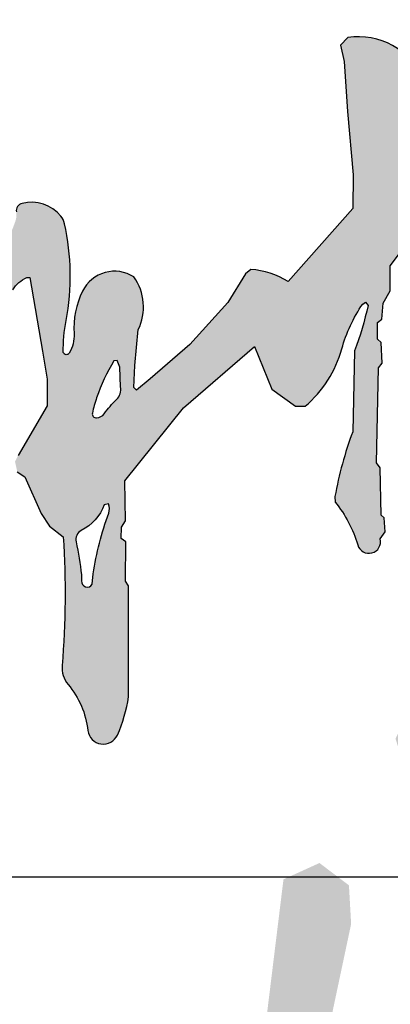
# Model space of a CAD drawing. Units: millimetres. Extents: x -573688 to 5289099, y 327802 to 1282537.
# Drawn here: x 700556 to 700751, y 346735 to 347254 of the extents above; entities that cross this region are included whole.
import ezdxf
from ezdxf.enums import TextEntityAlignment as Align

# ---------------------------------------------------------------- set-up
doc = ezdxf.new("R2010")
doc.units = ezdxf.units.MM
doc.header["$LTSCALE"] = 1000
doc.linetypes.add('CONTINOUS', pattern=[0])
for name, color, linetype in [('E-A-图框签名', 4, 'CONTINOUS'), ('GGSignatureLayer', 7, 'Continuous'), ('文字标注', 7, 'Continuous'), ('签名', 242, 'Continuous')]:
    doc.layers.add(name, color=color, linetype=linetype)
doc.styles.add('长仿宋', font='txt', dxfattribs={"width": 0.7, "height": 4.6})

# ---------------------------------------------------------------- blocks, each defined once
blk = doc.blocks.new('三院标准图框_A1+1.25l_横式')
blk.add_line((1822, 154.0000000000005), (1882, 154.0000000000005))
at = {"style": '长仿宋'}
for tag, height, width, p in [('二维码位置', 3, 0.9, (1832.491206140338, 287.4210228883353)), ('顾客', 2.6, 0.9, (1860.872690981596, 268.5116593649332)), ('项目', 2.6, 0.9, (1860.872690981596, 255.0007155498097)), ('图名', 3, 0.9, (1860.872690981596, 240.5132783239469)), ('图号', 3, 0.9, (1860.872690981596, 226.8433837919511)), ('版本号', 3, 0.9, (1848.064889759422, 212.0122996420691)), ('比例', 3, 0.9, (1874.498748357459, 211.5547011860767)), ('日期', 3, 0.9, (1874.229486741329, 197.96691056688)), ('图别', 3, 0.9, (1847.714229242891, 197.8472705102581)), ('批准', 2.5, 1.1, (1850.455676451311, 186.5342687603957)), ('项目负责', 2.5, 1.1, (1850.56361623299, 180.7931627627008)), ('项目执行负责', 2.5, 1.1, (1850.67866423999, 174.848771016208)), ('审定', 2.5, 1.1, (1850.467189604351, 168.9625226680405)), ('专业负责', 2.5, 1.1, (1850.442622209237, 162.7832578365164)), ('专业执行负责', 2.5, 0.75, (1850.43861855528, 156.808405669934)), ('审核', 2.5, 1.1, (1850.461305927704, 150.6873953612012)), ('校对', 2.5, 1.1, (1850.459431200856, 144.8509665491151)), ('设计', 2.5, 1.1, (1850.351348431526, 138.7464944012504)), ('制图', 2.5, 1.1, (1850.524548831876, 133.04368584538))]:
    blk.add_attdef(tag, text='', height=height, dxfattribs=dict(at, width=width)).set_placement(p, align=Align.MIDDLE_CENTER)
at = {"style": '长仿宋', "width": 1.1, "flags": 1}
for tag, p in [('批准签名位置', (1871.668278942926, 186.6271185714036)), ('项目负责签名位置', (1871.724559184571, 180.5665076213522)), ('项目执行负责签名位置', (1871.537269112807, 174.8482271478933)), ('审定签名位置', (1873.204588015476, 168.3988780651489)), ('专业负责签名位置', (1871.685526536436, 162.8365923454371)), ('专业执行负责签名位置', (1871.59225026286, 157.0752847689878)), ('审核签名位置', (1871.385945533519, 150.8519785636527)), ('校对签名位置', (1871.427069082675, 144.7186449643345)), ('设计签名位置', (1871.261004370448, 138.6773825201899)), ('制图签名位置', (1871.302603379634, 133.1180167842799))]:
    blk.add_attdef(tag, text='', height=2.5, dxfattribs=at).set_placement(p, align=Align.MIDDLE_CENTER)
blk = doc.blocks.new('钟忠签名')
at = {"layer": '签名'}
h = blk.add_hatch(color=256, dxfattribs=at)
h.paths.add_polyline_path([(413.2314164907439, 301.2685839955811), (417.5786143752048, 302.1039740990964), (417.5786143752048, 306.1138732031104), (460.8833330915077, 357.0729760623653), (462.0537381669274, 364.0902922594105), (467.5713289004052, 365.928164370649), (467.5713289004052, 375.1175075637293), (470.2465247745859, 375.1175075637293), (470.7481217099121, 384.6410114239552), (456.8705453969305, 384.1397762052366), (454.3625484941294, 378.7932459973381), (443.1601680555614, 378.6261656603892), (440.150574224419, 375.6187427787227), (435.1345804330194, 371.9430043451139), (430.9545937528601, 372.1100846820627), (424.8211450761883, 362.9121429459774), (417.0770174401114, 347.3823918656562), (415.237816451001, 338.1930428869673), (412.5626205768203, 334.3502299050451), (411.5594267066335, 332.178197123867)], flags=16)
edge = h.paths.add_edge_path(flags=17)
edge.add_line((413.2314164907439, 301.2685839955811), (417.5786143754376, 302.1039740990964))
edge.add_line((417.5786143752048, 302.1039740990964), (417.5786143752048, 306.1138732031104))
edge.add_line((417.5786143752048, 306.1138732031104), (460.8833330915077, 357.0729760623653))
edge.add_line((460.8833330915077, 357.0729760623653), (462.0537381666945, 364.0902922591777))
edge.add_line((462.0537381669274, 364.0902922594105), (467.5713289005216, 365.928164370649))
edge.add_line((467.5713289004052, 365.928164370649), (467.5713289004052, 375.1175075637293))
edge.add_line((467.5713289004052, 375.1175075637293), (470.2465247745859, 375.1175075637293))
edge.add_line((470.2465247745859, 375.1175075637293), (470.7481217097957, 384.6410114239552))
edge.add_line((470.7481217099121, 384.6410114239552), (456.8705453968141, 384.1397762052366))
edge.add_line((456.8705453969305, 384.1397762052366), (454.3625484944787, 378.7932459973381))
edge.add_line((454.3625484941294, 378.7932459973381), (443.1601680552121, 378.6261656603892))
edge.add_line((443.1601680555614, 378.6261656603892), (440.150574224419, 375.6187427787227))
edge.add_line((440.150574224419, 375.6187427787227), (435.134580432903, 371.9430043451139))
edge.add_line((435.1345804330194, 371.9430043451139), (430.9545937529765, 372.1100846820627))
edge.add_line((430.9545937528601, 372.1100846820627), (427.7777887103148, 367.0977151410771))
edge.add_line((427.777788710664, 367.0977151410771), (425.7714009761112, 364.2573725928669))
edge.add_line((424.8211450761883, 362.9121429459774), (421.9258000268601, 357.2400506106787))
edge.add_line((421.9258000272093, 357.2400506106787), (417.0770174402278, 347.3823918656562))
edge.add_line((417.0770174401114, 347.3823918656562), (415.2378164514666, 338.1930428869673))
edge.add_line((415.237816451001, 338.1930428869673), (412.5626205768203, 334.3502299050451))
edge.add_line((412.5626205768203, 334.3502299050451), (411.5594267061679, 332.1781971234013))
edge.add_line((411.5594267066335, 332.178197123867), (413.2314164910931, 301.268583995814))
h.paths.add_polyline_path([(340.0396266988246, 219.4074010332697), (350.0578553198138, 219.4074010332697), (350.0578553198138, 223.4594723275513), (358.1678679789184, 226.3197582869907), (377.4887488224776, 261.8350040787482), (383.4519955803407, 265.6487206228194), (385.1216983163031, 287.339234541927), (388.2225783149479, 290.6762415790581), (388.2225783149479, 317.3722573808045), (393.2316987422528, 322.1394045027555), (393.708761907299, 334.2956299631041), (399.4334709659452, 336.6792064183974), (396.5711164331296, 349.78885667125), (378.9199260923779, 338.8244223348447), (372.7181660946226, 330.4819134190329), (363.1769884057576, 321.1859797065263), (356.0211020772113, 311.1749701663502), (345.2872725919588, 302.5941065003281), (341.709329427802, 297.5886046211817), (338.6084494354436, 293.5365275415243), (335.2690317375818, 291.3913116250769), (335.2690317375818, 245.1499920355272), (340.5166776309488, 240.8595602023997)], flags=16)
h.paths.add_polyline_path([(295.8020377262728, 438.229804154078), (296.8702473040903, 245.5579439162393), (302.745375513914, 243.9567891944316), (301.6771659358637, 221.5406752003473), (301.1430611502146, 211.4000479332753), (308.6205037230393, 207.1303116570343), (307.5522941452218, 185.7816302842111), (317.1661436477443, 186.3153465961223), (317.1661436477443, 175.6410088022822), (325.1776787874987, 168.7026851871633), (344.4053777860245, 173.5061377715901), (350.8145985550946, 185.2479139718344), (359.3602507129544, 189.5176502480754), (371.1105071388884, 187.3827850025264), (373.7159297562903, 176.301565689093), (368.4673543666722, 173.6791774076992), (366.5882584903156, 22.23169070348376), (365.9315710027004, -30.69465055986075), (394.1932854870101, -38.14053005789174), (394.1932854870101, 180.8004458321375), (407.7458077153424, 205.6288045803667), (503.3663907082519, 284.6281220790115), (502.613475526101, 296.6661161294323), (516.9189129368169, 302.6851102582295), (518.424743307638, 316.2278513957863), (502.613475526101, 296.6661161294323), (410.6038327546557, 234.836174700933), (403.7868450962706, 233.4258275989559), (402.4156813943991, 237.3079719769885), (406.3006268803729, 238.678137179988), (409.4999966250034, 252.8365495030885), (413.8419966775691, 254.206720491231), (414.0705300777918, 269.0502154154819), (492.2459892636398, 357.305817011802), (492.01745586365, 365.7551883760025), (495.6738801753381, 365.7551883760025), (495.6747729795752, 409.6704416734283), (481.0490757188527, 409.6704416734283), (481.0490757188527, 413.7809488492203), (447.3052742200671, 414.0929038846516), (446.443339094636, 409.2121481504873), (432.6524259279249, 409.7863530065515), (432.6524259279249, 432.7546166494139), (439.8353776711738, 433.4264904263546), (437.5368962247157, 458.1173744255793), (442.7084825463826, 457.5431695699808), (457.3613308387576, 526.7350658230134), (456.2120839956915, 547.1193989404128), (440.6973128038226, 558.890636082564), (421.734801095794, 550.2775343254325), (413.1154864839045, 479.9372283572447), (412.8281747730216, 439.168556337303), (408.2311996401986, 436.8717311320943), (403.0281083408045, 388.5229822327965), (397.8565097927349, 389.0971928740037), (329.4765674014343, 335.4088740000152), (328.0400088542374, 331.3894284421694), (324.3049688533647, 331.1023231214494), (325.7415274075465, 388.5229822327965), (330.9131259556161, 389.6713977296022), (330.625814244966, 438.1918555487064), (322.8684225321049, 443.3597166033578), (318.4262879936723, 446.3190017517773), (315.9718155529117, 447.9541354431421)])
blk = doc.blocks.new('sml')
at = {"layer": '文字标注', "linetype": 'Continuous', "ltscale": 0.5}
h = blk.add_hatch(color=256, dxfattribs=at)
edge = h.paths.add_edge_path(flags=16)
edge.add_line((496443.7859857902, 3255390.725147215), (496443.4290147538, 3255390.385855037))
edge.add_line((496443.4290147538, 3255390.385855037), (496442.0970905633, 3255389.050190759))
edge.add_line((496442.0970905633, 3255389.050190759), (496441.8015338986, 3255388.737181778))
edge.add_line((496441.8015338986, 3255388.737181778), (496441.6691091591, 3255388.48988079))
edge.add_arc((496465.5343374473, 3255374.406660127), 27.71076010277568, 149.4545229528904, 152.0284884510616)
edge.add_arc((496441.6387573553, 3255387.096929149), 0.654491406109006, 152.0284884506723, 170.337396251963)
edge.add_arc((496441.3238252524, 3255387.150549945), 0.3350271370104836, 170.337396271136, 205.0938414441921)
edge.add_arc((496441.0544703421, 3255387.024410188), 0.03759932073251034, 205.0938411111099, 264.8985695789329)
edge.add_line((496441.0511270419, 3255386.986959804), (496441.1528445955, 3255387.090897901))
edge.add_line((496441.1528445955, 3255387.090897901), (496441.241127755, 3255387.16735811))
edge.add_line((496441.241127755, 3255387.16735811), (496441.3159765208, 3255387.205588215))
edge.add_line((496441.3159765208, 3255387.205588215), (496441.6748667564, 3255387.524570649))
edge.add_line((496441.6748667564, 3255387.524570649), (496441.933958638, 3255387.769482257))
edge.add_line((496441.933958638, 3255387.769482257), (496442.0683025764, 3255387.839969012))
edge.add_line((496442.0683025764, 3255387.839969012), (496442.390728029, 3255388.233022274))
edge.add_line((496442.390728029, 3255388.233022274), (496442.567294348, 3255388.497048934))
edge.add_line((496442.567294348, 3255388.497048934), (496442.9261845837, 3255388.855456164))
edge.add_line((496442.9261845837, 3255388.855456164), (496443.2198220494, 3255389.166075764))
edge.add_line((496443.2198220494, 3255389.166075764), (496443.4673987362, 3255389.701297227))
edge.add_line((496443.4673987362, 3255389.701297227), (496443.6209346659, 3255390.142138121))
edge.add_line((496443.6209346659, 3255390.142138121), (496443.7629554009, 3255390.525633857))
edge.add_line((496443.7629554009, 3255390.525633857), (496443.8282081711, 3255390.692890564))
edge.add_line((496443.8282081711, 3255390.692890564), (496443.8282081711, 3255390.727536596))
edge.add_line((496443.8282081711, 3255390.727536596), (496443.7859857902, 3255390.725147215))
edge = h.paths.add_edge_path(flags=16)
edge.add_line((496448.2154973629, 3255392.967581785), (496448.1713557832, 3255392.962803022))
edge.add_arc((496450.2658413882, 3255391.674301188), 2.459086603942678, 148.400680826958, 161.2532404800891)
edge.add_arc((496449.7301291726, 3255391.856117192), 1.893361726266047, 161.2532404665416, 167.7842311155513)
edge.add_arc((496447.9327877689, 3255392.245233974), 0.05438157630676028, 167.7842307611364, 274.6680497896652)
edge.add_arc((496447.9258620336, 3255392.330052482), 0.1394823692292645, 274.6680497843333, 324.1578225760572)
edge.add_arc((496449.1536463451, 3255391.443171834), 1.375117115811167, 133.5676353640352, 144.1578225802392, ccw=False)
edge.add_arc((496448.0781345388, 3255392.5738487), 0.1853814654503026, 313.5676353494142, 371.7385819068682)
edge.add_line((496448.2596389428, 3255392.611563936), (496448.2519621463, 3255392.875590596))
edge.add_line((496448.2519621463, 3255392.875590596), (496448.2154973629, 3255392.967581785))
edge = h.paths.add_edge_path(flags=16)
edge.add_arc((496452.4209933786, 3255389.35878232), 4.589169338373232, 160.3029707893014, 170.9277261462834, ccw=False)
edge.add_arc((496447.9437577177, 3255390.961602874), 0.1663193737206144, 340.3029706999318, 383.3053355708946)
edge.add_line((496448.0965070175, 3255391.027403979), (496448.0408502428, 3255391.016651762))
edge.add_arc((496447.4169299791, 3255391.259743721), 0.669604507063716, 297.8692245326158, 338.71310522915996, ccw=False)
edge.add_arc((496447.7950855616, 3255390.544603502), 0.139362226778447, 117.869224533965, 192.3140856792623)
edge.add_arc((496443.4482061754, 3255389.595711017), 4.309880107379769, 6.324127841768814, 12.314085678217282, ccw=False)
edge.add_arc((496447.2557886278, 3255390.017695065), 0.4789853465602446, -3.6948113645414082, 6.324127812981828, ccw=False)
edge.add_arc((496447.811328124, 3255389.981820456), 0.07771126675208927, 176.3051884320001, 328.6845565823668)
edge.add_line((496447.8777183176, 3255389.941430071), (496447.8892335123, 3255390.082403583))
edge = h.paths.add_edge_path(flags=16)
edge.add_arc((496456.7695383034, 3255390.369491477), 2.057496438326064, 58.26393075213127, 88.61505307725838, ccw=False)
edge.add_arc((496457.4373815929, 3255391.449300848), 0.7878496619127253, -20.332731542068814, 58.26393075485839, ccw=False)
edge.add_arc((496461.1214377846, 3255390.084133992), 3.14101156872028, 159.6672684598155, 169.2022292859344)
edge.add_arc((496455.8682457673, 3255391.086022134), 2.206867096606588, 318.37336654306694, 349.20222929014955, ccw=False)
edge.add_arc((496460.3536641169, 3255387.09995129), 3.793777747755372, 138.3733665395891, 149.9237926404508)
edge.add_arc((496455.9371302517, 3255389.657676725), 1.309920008288056, 297.16723162673503, 329.9237926320455, ccw=False)
edge.add_arc((496466.2992168498, 3255369.46684165), 21.38463131291255, 117.1672316270881, 120.0552109951406)
edge.add_arc((496452.8552038346, 3255392.70082224), 5.458605079350342, 286.24129986847595, 300.05521099571956, ccw=False)
edge.add_arc((496459.1064744051, 3255371.241555878), 16.89264760482699, 106.2412998682454, 109.2833644598071)
edge.add_arc((496453.2644643771, 3255393.018809939), 5.838280506485185, 264.8177823758596, 272.5856012082885, ccw=False)
edge.add_arc((496452.7409604825, 3255387.246623221), 0.04240302032528126, 185.4123727726745, 264.8177823619889, ccw=False)
edge.add_line((496452.698746511, 3255387.242623628), (496452.7083425068, 3255387.509039669))
edge.add_line((496452.7083425068, 3255387.509039669), (496452.7505648874, 3255387.590278642))
edge.add_line((496452.7505648874, 3255387.590278642), (496452.775514476, 3255387.69780081))
edge.add_arc((496452.0658022318, 3255388.48895089), 1.062831086647673, 311.8941367970558, 339.5228856061608)
edge.add_arc((496452.5014054749, 3255388.793335117), 0.8780213917145322, 309.6336958922351, 349.4943756344558)
edge.add_arc((496456.5592353664, 3255386.250082775), 3.985530971955721, 132.5200886894486, 143.2765550311299, ccw=False)
edge.add_arc((496401.1257083419, 3255446.702595473), 78.03508966640236, 312.5200886976646, 313.1407214807791)
edge.add_arc((496444.368323441, 3255400.558309291), 14.79571184030651, 313.1407214804865, 317.4194135208736)
edge.add_arc((496565.6912792397, 3255289.071976167), 149.9721918219303, 137.0070761227782, 137.419413520908, ccw=False)
edge.add_arc((496451.3761785926, 3255395.646140149), 6.315986440078902, 317.0070761225128, 325.1623349974217)
edge.add_arc((496446.7848147136, 3255398.841699457), 11.90993152000414, 325.1623349962751, 327.4080545570267)
edge = h.paths.add_edge_path()
edge.add_arc((496438.9598506474, 3255393.359304045), 2.893106048263352, 319.4639220798617, 347.8451611615283)
edge.add_arc((496440.7260535707, 3255394.147476128), 1.755126001571754, 307.236825021083, 334.0606606038384)
edge.add_arc((496444.0773780596, 3255392.517315876), 1.97164180414577, 134.560109052718, 154.0606606028026, ccw=False)
edge.add_arc((496441.6146850869, 3255395.018117049), 1.538182006846756, 314.5601090498344, 360.9624591194021)
edge.add_arc((496441.2860267055, 3255395.012595699), 1.866886763365648, 0.9624591287303184, 25.27714530918749)
edge.add_arc((496442.3481298129, 3255395.514131309), 0.6923225978813644, 25.27714530500259, 78.2929730119007)
edge.add_arc((496442.1156323571, 3255394.39213655), 1.83815299899223, 78.292973010629, 100.7508480402839)
edge.add_arc((496441.3861926511, 3255398.233895855), 2.072242997485901, 254.33268073567768, 280.75084803974505, ccw=False)
edge.add_arc((496440.1731177739, 3255393.908776017), 2.419773506915473, 74.33268073481493, 99.74966123990863)
edge.add_arc((496433.9953584149, 3255392.675448915), 6.808868212460013, 21.38913491668319, 32.09929541830451, ccw=False)
edge.add_line((496440.3352657696, 3255395.158644652), (496440.6001152485, 3255394.9842198))
edge.add_line((496440.6001152485, 3255394.9842198), (496440.7805199658, 3255394.993777326))
edge.add_line((496440.7805199658, 3255394.993777326), (496440.8054695544, 3255395.043954339))
edge.add_line((496440.8054695544, 3255395.043954339), (496441.997292209, 3255395.258998677))
edge.add_line((496441.997292209, 3255395.258998677), (496442.2640608868, 3255395.182538467))
edge.add_arc((496436.6416023458, 3255396.0063968), 5.682497918866634, 310.8739887294254, 351.6637792551811, ccw=False)
edge.add_arc((496440.5870289116, 3255391.447491356), 0.3465989983875077, 130.8739887233675, 206.0989266413075)
edge.add_arc((496438.3142099768, 3255390.334101645), 2.184278825455252, 8.344021383190523, 26.098926643941923, ccw=False)
edge.add_line((496440.4753673056, 3255390.651076388), (496441.0261774533, 3255390.353598386))
edge.add_line((496441.0261774533, 3255390.353598386), (496441.5827451986, 3255390.446784266))
edge.add_arc((496443.5078526764, 3255387.410719875), 3.594958385042681, 86.7583626617573, 122.37796359345859, ccw=False)
edge.add_line((496443.7111370245, 3255390.999926091), (496441.4887044418, 3255388.778995955))
edge.add_arc((496443.527683338, 3255385.422137282), 3.927586420803881, 121.2747814467888, 153.5598987028522)
edge.add_arc((496440.3558934209, 3255386.999395397), 0.3852715784869836, 153.5598987314836, 232.6647239897065)
edge.add_arc((496439.819740026, 3255386.296491651), 0.4987726165064413, -2.6156871237275254, 52.66472398245162, ccw=False)
edge.add_arc((496440.7100784617, 3255386.255817346), 0.3924944192707882, 177.38431286724, 289.3327350763917)
edge.add_arc((496434.7033772385, 3255393.2699421), 9.601509031205715, 309.7271736735126, 328.409133733036)
edge.add_arc((496443.7342650261, 3255387.716087189), 1.000483168946244, 116.3094125583811, 148.409133711069, ccw=False)
edge.add_line((496443.2908324169, 3255388.612933938), (496443.9337641227, 3255389.280766077))
edge.add_arc((496441.208820053, 3255392.139437656), 3.949344677216728, 313.6280292382228, 335.9953554950746)
edge.add_line((496444.8165957185, 3255390.532802002), (496444.8338685108, 3255391.252005843))
edge.add_arc((496444.1779163271, 3255391.177946514), 0.6601197251391602, 6.441618339132835, 45.33569978043224)
edge.add_arc((496436.639230463, 3255400.336037317), 11.81249649340969, 312.6469547617129, 324.1649639421406)
edge.add_arc((496445.7363911929, 3255394.575336636), 1.250471124679716, 292.5379997374233, 328.7016511931037)
edge.add_arc((496447.1474646476, 3255393.717446226), 0.4009235135133251, 112.3687569181144, 148.7016512518657, ccw=False)
edge.add_line((496446.9948867217, 3255394.088201725), (496447.0371091024, 3255394.091785797))
edge.add_line((496447.0371091024, 3255394.091785797), (496447.2059986249, 3255393.094219007))
edge.add_line((496447.2059986249, 3255393.094219007), (496447.2693321961, 3255392.715502033))
edge.add_line((496447.2693321961, 3255392.715502033), (496447.2693321961, 3255392.353510731))
edge.add_line((496447.2693321961, 3255392.353510731), (496446.8778155751, 3255391.684483901))
edge.add_line((496446.8778155751, 3255391.684483901), (496446.8355931945, 3255391.599660857))
edge.add_line((496446.8355931945, 3255391.599660857), (496446.8663003806, 3255391.461076728))
edge.add_line((496446.8663003806, 3255391.461076728), (496446.9660987349, 3255391.394174045))
edge.add_line((496446.9660987349, 3255391.394174045), (496447.1887258328, 3255390.898377376))
edge.add_line((496447.1887258328, 3255390.898377376), (496447.300039382, 3255390.726341906))
edge.add_line((496447.300039382, 3255390.726341906), (496447.4862016968, 3255390.581784323))
edge.add_arc((496435.7321249164, 3255389.81639875), 11.77897007529249, -4.7377687672986895, 3.7256467789741805, ccw=False)
edge.add_arc((496447.823817649, 3255388.814255618), 0.3541797216924831, 175.2622312221337, 219.7360846499216)
edge.add_arc((496446.6289001793, 3255387.820944098), 1.199684988196021, 6.8014717883588105, 39.736084657516415, ccw=False)
edge.add_arc((496448.0269796156, 3255387.987691402), 0.208303212643197, 186.8014718131279, 336.0965448210692)
edge.add_arc((496446.3416012781, 3255388.734669876), 2.05179907159456, 336.0965448216952, 351.1610129171007)
edge.add_line((496448.3690332926, 3255388.419394034), (496448.3690332926, 3255389.918730947))
edge.add_line((496448.3690332926, 3255389.918730947), (496448.326810912, 3255389.98563363))
edge.add_line((496448.326810912, 3255389.98563363), (496448.3306493103, 3255390.516076331))
edge.add_line((496448.3306493103, 3255390.516076331), (496448.2692349383, 3255390.559085199))
edge.add_line((496448.2692349383, 3255390.559085199), (496448.2711541376, 3255390.714394998))
edge.add_line((496448.2711541376, 3255390.714394998), (496448.324891713, 3255390.799218043))
edge.add_line((496448.324891713, 3255390.799218043), (496448.3191341155, 3255391.342802342))
edge.add_line((496448.3191341155, 3255391.342802342), (496449.1098441537, 3255392.327227534))
edge.add_line((496449.1098441537, 3255392.327227534), (496450.0694437146, 3255393.158732308))
edge.add_line((496450.0694437146, 3255393.158732308), (496450.3016668081, 3255392.581696667))
edge.add_line((496450.3016668081, 3255392.581696667), (496450.6240922606, 3255392.348731968))
edge.add_line((496450.6240922606, 3255392.348731968), (496450.7545978008, 3255392.348731968))
edge.add_arc((496449.7158561078, 3255393.553417122), 1.590676153669515, 310.7696074036304, 344.3860948049471)
edge.add_arc((496453.2260649647, 3255392.572430829), 2.054032384282748, 145.6642810617876, 164.3860947857641, ccw=False)
edge.add_line((496451.529954246, 3255393.730989185), (496451.5683382284, 3255393.756077691))
edge.add_line((496451.5683382284, 3255393.756077691), (496451.6028838127, 3255393.713068824))
edge.add_arc((496447.0612659794, 3255394.72110239), 4.652141895441736, 339.5620548339501, 347.485797981086, ccw=False)
edge.add_line((496451.4205598962, 3255393.096608388), (496451.3956103076, 3255392.004661026))
edge.add_arc((496456.129811655, 3255390.239438164), 5.052590835606709, 159.5512233073283, 169.887688513631)
edge.add_line((496451.1557104173, 3255391.126563312), (496451.1576296163, 3255391.053687176))
edge.add_arc((496449.8723284008, 3255390.006720246), 1.657751177653856, 16.381627398305397, 39.165203355603126, ccw=False)
edge.add_arc((496451.6143134711, 3255390.518807415), 0.1579429743658677, 196.3816273124586, 373.4338472352596)
edge.add_line((496451.767934937, 3255390.555501126), (496451.8331877072, 3255390.651076388))
edge.add_line((496451.8331877072, 3255390.651076388), (496451.8216725125, 3255390.84222691))
edge.add_line((496451.8216725125, 3255390.84222691), (496451.7794501318, 3255390.878067633))
edge.add_line((496451.7794501318, 3255390.878067633), (496451.7640965388, 3255391.514837812))
edge.add_line((496451.7640965388, 3255391.514837812), (496451.7180357599, 3255391.582935186))
edge.add_line((496451.7180357599, 3255391.582935186), (496451.7449045477, 3255392.868422451))
edge.add_line((496451.7449045477, 3255392.868422451), (496451.7928845256, 3255392.932935753))
edge.add_line((496451.7928845256, 3255392.932935753), (496451.7813693311, 3255393.210104011))
edge.add_line((496451.7813693311, 3255393.210104011), (496451.7276317556, 3255393.257891641))
edge.add_line((496451.7276317556, 3255393.257891641), (496451.7276317556, 3255393.480104124))
edge.add_line((496451.7276317556, 3255393.480104124), (496451.7871269283, 3255393.526697064))
edge.add_line((496451.7871269283, 3255393.526697064), (496451.8043997204, 3255393.745325475))
edge.add_line((496451.8043997204, 3255393.745325475), (496451.9022788757, 3255393.911387491))
edge.add_line((496451.9022788757, 3255393.911387491), (496451.9022788757, 3255394.247095597))
edge.add_line((496451.9022788757, 3255394.247095597), (496452.0135924246, 3255394.395237252))
edge.add_line((496452.0135924246, 3255394.395237252), (496452.0289460176, 3255394.84444098))
edge.add_line((496452.0289460176, 3255394.84444098), (496452.1249059737, 3255395.003334852))
edge.add_line((496452.1249059737, 3255395.003334852), (496452.1249059737, 3255395.3724943))
edge.add_arc((496451.5726734861, 3255395.857512977), 0.7349856038857951, 318.7075792806091, 361.9581640562001)
edge.add_arc((496452.7208975326, 3255395.896770439), 0.4139093474573611, 141.3970391020961, 181.9581640585818, ccw=False)
edge.add_line((496452.397432249, 3255396.155016752), (496452.4338970324, 3255396.165768969))
edge.add_line((496452.4338970324, 3255396.165768969), (496452.7544032857, 3255395.49793683))
edge.add_arc((496453.1965012395, 3255395.595881301), 0.4528175351888926, 192.4918115712995, 260.6442623407287)
edge.add_line((496453.1228895169, 3255395.149087126), (496453.1823846898, 3255395.192095994))
edge.add_line((496453.1823846898, 3255395.192095994), (496453.2956174379, 3255395.34262703))
edge.add_line((496453.2956174379, 3255395.34262703), (496453.3877389957, 3255395.576786421))
edge.add_line((496453.3877389957, 3255395.576786421), (496453.4472341684, 3255395.593512092))
edge.add_line((496453.4472341684, 3255395.593512092), (496453.5297597307, 3255395.526609409))
edge.add_arc((496450.7424190689, 3255395.682230178), 2.791681534284345, 313.7753949951565, 356.8044214432057, ccw=False)
edge.add_line((496452.6737969224, 3255393.666475884), (496452.4933922051, 3255393.308068654))
edge.add_line((496452.4933922051, 3255393.308068654), (496452.5164225944, 3255393.214882774))
edge.add_arc((496451.9061126846, 3255392.417965383), 1.003770648186259, 7.939187217973881, 52.553722174505026, ccw=False)
edge.add_arc((496453.3866905428, 3255392.829172881), 0.5575875236283154, 209.2636169290411, 281.62554010607)
edge.add_line((496453.4990525448, 3255392.283023976), (496454.8847143105, 3255392.477758571))
edge.add_line((496454.8847143105, 3255392.477758571), (496455.3798676841, 3255392.474174498))
edge.add_line((496455.3798676841, 3255392.474174498), (496455.4739084409, 3255392.437139085))
edge.add_line((496455.4739084409, 3255392.437139085), (496456.5352255553, 3255392.437139085))
edge.add_arc((496437.9862537688, 3255406.856270082), 23.49416295730622, 311.7466395652371, 322.14012203232403, ccw=False)
edge.add_arc((496457.5914655987, 3255383.056242975), 7.417789937719826, 122.2834983614893, 138.6480372702259)
edge.add_line((496452.0231884203, 3255387.957048707), (496451.9732892432, 3255387.854305301))
edge.add_arc((496457.1957863542, 3255389.448704934), 5.46045659834308, 196.9771420296116, 207.3037551594444)
edge.add_arc((496452.7701813304, 3255387.164112514), 0.4799604032530594, 207.3037551863763, 295.2755750951867)
edge.add_arc((496452.8776772897, 3255387.800508461), 1.074832488426539, 275.2010198628025, 302.1196113921875)
edge.add_line((496453.4491533677, 3255386.890189852), (496453.5547093193, 3255386.922446503))
edge.add_line((496453.5547093193, 3255386.922446503), (496453.7562252271, 3255386.997712021))
edge.add_arc((496449.5638601003, 3255401.23701809), 14.84364384742579, 286.4055893393301, 296.7105394523929)
edge.add_arc((496450.4415004218, 3255396.795046833), 10.5511084432, 303.3099461704726, 324.043240357604)
edge.add_line((496458.9822044354, 3255390.599704685), (496459.0186692185, 3255390.781297681))
edge.add_line((496459.0186692185, 3255390.781297681), (496459.0839219887, 3255390.980811039))
edge.add_arc((496456.3949206542, 3255398.090691587), 7.601389977074462, 290.716931811877, 307.3902907440577)
edge.add_arc((496461.2436155654, 3255391.746634141), 0.3834022697558923, 94.39524906647961, 127.3902907516418, ccw=False)
edge.add_arc((496458.5575152696, 3255401.990643677), 10.21332280160928, 285.0773465754035, 292.6839458763754)
edge.add_arc((496462.4324812892, 3255393.901344683), 1.335507992271266, 272.7371818309421, 291.4287505087717)
edge.add_line((496462.9204010328, 3255392.658156876), (496463.0393913784, 3255392.671298475))
edge.add_line((496463.0393913784, 3255392.671298475), (496463.1027249494, 3255392.64859935))
edge.add_arc((496460.8364188808, 3255392.516397699), 2.270158688948886, -46.32426162264818, 3.338482229033218, ccw=False)
edge.add_arc((496462.492164428, 3255390.782289437), 0.1274703026857325, 133.6757384272793, 230.9239016295197)
edge.add_arc((496461.9721970092, 3255390.07731367), 0.7486801238224073, -0.7990709021640896, 54.042261249429714, ccw=False)
edge.add_arc((496463.1294282628, 3255390.246867548), 0.4465105862023648, 203.7730333900568, 268.7897952089368)
edge.add_line((496463.1199977414, 3255389.800456561), (496463.1948465072, 3255389.837491975))
edge.add_line((496463.1948465072, 3255389.837491975), (496463.3598976317, 3255390.115854924))
edge.add_line((496463.3598976317, 3255390.115854924), (496463.5844439289, 3255390.526828548))
edge.add_arc((496463.2599164274, 3255390.991139363), 0.5664826844947516, 304.9514132960378, 364.8821658807229)
edge.add_line((496463.8243438192, 3255391.039350887), (496464.3252547898, 3255391.987935356))
edge.add_arc((496471.0303912364, 3255388.853551878), 7.40156838484864, 140.3338654575315, 154.9457892019816, ccw=False)
edge.add_arc((496461.1228010849, 3255398.386296159), 6.390886523978583, 311.2050480982506, 319.1964582823064)
edge.add_line((496465.9604124415, 3255394.210060183), (496466.0448572028, 3255394.225591163))
edge.add_arc((496459.3416292815, 3255392.864293369), 6.840058204988053, -6.554517385543988, 11.479566637088794, ccw=False)
edge.add_arc((496466.8271490051, 3255392.004210351), 0.6947110900805183, 173.4454826174148, 212.4046914002272)
edge.add_arc((496463.8209385074, 3255390.096065855), 2.865951344889069, 20.053126873491976, 32.404691395827115, ccw=False)
edge.add_arc((496467.0364335518, 3255391.269787989), 0.557063704361587, 200.0531268837115, 251.3831493730243)
edge.add_line((496466.8585976304, 3255390.741872886), (496466.979507175, 3255390.713200307))
edge.add_line((496466.979507175, 3255390.713200307), (496467.12152791, 3255390.735899432))
edge.add_arc((496465.6869253535, 3255392.17038234), 2.028749790099187, 315.0023893707142, 361.8994299020035)
edge.add_line((496467.7145604386, 3255392.237625726), (496467.8412275808, 3255392.67966131))
edge.add_line((496467.8412275808, 3255392.67966131), (496468.0273898954, 3255393.494440414))
edge.add_line((496468.0273898954, 3255393.494440414), (496468.0254706964, 3255393.690369699))
edge.add_arc((496462.8233962416, 3255396.537960317), 5.930459590919353, 331.303914770165, 348.4543780668187)
edge.add_arc((496468.4825302832, 3255395.3819031), 0.1544517662710241, 348.4543780052837, 367.1647934080629)
edge.add_arc((496468.8411415226, 3255395.42698238), 0.2069817165197424, 148.5512120926986, 187.1647934762009, ccw=False)
edge.add_arc((496462.6317169587, 3255399.224492515), 7.071619567314111, 328.551212092937, 339.5484122974324)
edge.add_arc((496470.4278530055, 3255396.317142543), 1.248982641792863, 138.0179923842875, 159.54841229829, ccw=False)
edge.add_arc((496469.5353050292, 3255397.118940064), 0.04919281696919463, 24.630563036181684, 136.850023796428, ccw=False)
edge.add_arc((496469.181996991, 3255396.956954991), 0.4378645728928586, -10.414286760630887, 24.630563059272788, ccw=False)
edge.add_arc((496469.8499081111, 3255396.834198198), 0.2412337223663548, 169.5857131592408, 222.532188853955)
edge.add_line((496469.6721435427, 3255396.671123164), (496469.7968914856, 3255396.295990263))
edge.add_line((496469.7968914856, 3255396.295990263), (496469.9101242337, 3255395.503910284))
edge.add_line((496469.9101242337, 3255395.503910284), (496469.9504274153, 3255395.414308476))
edge.add_line((496469.9504274153, 3255395.414308476), (496469.929316225, 3255384.761250905))
edge.add_line((496469.929316225, 3255384.761250905), (496469.9849729994, 3255384.72182611))
edge.add_line((496469.9849729994, 3255384.72182611), (496470.0329529776, 3255384.625056157))
edge.add_line((496470.0329529776, 3255384.625056157), (496470.1135593406, 3255384.625056157))
edge.add_line((496470.1135593406, 3255384.625056157), (496470.1173977389, 3255395.683113899))
edge.add_line((496470.1173977389, 3255395.683113899), (496470.2171960932, 3255395.806167048))
edge.add_line((496470.2171960932, 3255395.806167048), (496470.3726512222, 3255396.508645219))
edge.add_line((496470.3726512222, 3255396.508645219), (496470.3803280187, 3255397.140636635))
edge.add_line((496470.3803280187, 3255397.140636635), (496470.2747720669, 3255397.619707633))
edge.add_line((496470.2747720669, 3255397.619707633), (496470.0809329557, 3255398.050991))
edge.add_line((496470.0809329557, 3255398.050991), (496469.9657810084, 3255398.267230028))
edge.add_line((496469.9657810084, 3255398.267230028), (496469.6702243437, 3255398.542008905))
edge.add_line((496469.6702243437, 3255398.542008905), (496469.4168900596, 3255398.631610713))
edge.add_line((496469.4168900596, 3255398.631610713), (496469.1961821606, 3255398.696124014))
edge.add_line((496469.1961821606, 3255398.696124014), (496468.9869894562, 3255398.691345251))
edge.add_line((496468.9869894562, 3255398.691345251), (496468.9543630711, 3255398.632805403))
edge.add_line((496468.9543630711, 3255398.632805403), (496468.9677974652, 3255398.526477925))
edge.add_line((496468.9677974652, 3255398.526477925), (496468.8622415133, 3255398.311433587))
edge.add_arc((496485.1544849934, 3255395.007184714), 16.62393630373224, 168.5352786372149, 175.5742125320016)
edge.add_line((496468.5801192424, 3255396.290016809), (496468.5302200653, 3255396.180105258))
edge.add_arc((496470.4007318891, 3255394.864644324), 2.286755770003738, 144.8827150065854, 170.3430041130927)
edge.add_arc((496473.8908113212, 3255394.270769839), 5.827001714343711, 170.3430041004934, 179.7746443003753)
edge.add_line((496468.0638546788, 3255394.293688537), (496468.0177938999, 3255394.073865436))
edge.add_line((496468.0177938999, 3255394.073865436), (496467.7471868237, 3255393.646166141))
edge.add_line((496467.7471868237, 3255393.646166141), (496467.2808214372, 3255392.966387094))
edge.add_line((496467.2808214372, 3255392.966387094), (496466.9718303785, 3255392.478953261))
edge.add_line((496466.9718303785, 3255392.478953261), (496466.8701128252, 3255392.369041711))
edge.add_line((496466.8701128252, 3255392.369041711), (496466.8374864401, 3255392.293776193))
edge.add_line((496466.8374864401, 3255392.293776193), (496466.802940856, 3255392.267492996))
edge.add_line((496466.802940856, 3255392.267492996), (496466.7492032805, 3255392.284218666))
edge.add_line((496466.7492032805, 3255392.284218666), (496466.7280920902, 3255393.729794495))
edge.add_arc((496465.1654161146, 3255394.13847776), 1.615233176951153, 345.3438187475048, 395.9594619279645)
edge.add_line((496466.4728386069, 3255395.086963207), (496466.1561707519, 3255395.199264138))
edge.add_line((496466.1561707519, 3255395.199264138), (496465.8164725073, 3255395.269750894))
edge.add_line((496465.8164725073, 3255395.269750894), (496465.6802093696, 3255395.243467697))
edge.add_line((496465.6802093696, 3255395.243467697), (496465.6187949979, 3255395.115635784))
edge.add_line((496465.6187949979, 3255395.115635784), (496465.3347535278, 3255394.575635558))
edge.add_line((496465.3347535278, 3255394.575635558), (496465.2522279655, 3255394.370148746))
edge.add_line((496465.2522279655, 3255394.370148746), (496464.9585905001, 3255394.032051259))
edge.add_line((496464.9585905001, 3255394.032051259), (496464.9298025132, 3255393.801475941))
edge.add_arc((496461.587728102, 3255394.937297157), 3.529808947448559, 311.7372386638773, 341.22940617049954, ccw=False)
edge.add_line((496463.9375765673, 3255392.303333718), (496463.8684853988, 3255392.332006297))
edge.add_line((496463.8684853988, 3255392.332006297), (496463.853131806, 3255392.395324907))
edge.add_arc((496462.9119437478, 3255392.91362546), 1.074462853731624, 331.1589700189544, 396.4366825848458)
edge.add_arc((496463.4500559972, 3255393.310888059), 0.4055963760146853, 36.4366826121306, 75.4696011842966)
edge.add_arc((496463.313871203, 3255392.785450731), 0.9483953102475287, 75.46960118193424, 112.1127844853376)
edge.add_arc((496463.1562242403, 3255393.173440005), 0.5296015172783838, 112.1127844845089, 139.1948016838462)
edge.add_arc((496461.42991038, 3255394.663827499), 1.751059445796292, 297.5230834219378, 319.19480168312714, ccw=False)
edge.add_arc((496311.9744421449, 3255681.482920375), 325.1735834345553, 297.39846229575534, 297.5230834219487, ccw=False)
edge.add_arc((496457.7098032126, 3255400.312438662), 8.478722011129298, 294.1290622161522, 297.39846229617876, ccw=False)
edge.add_arc((496459.745742321, 3255395.767226425), 3.498360343689041, 281.10719425389317, 294.1290622171968, ccw=False)
edge.add_arc((496458.972503451, 3255399.70584007), 7.512158520026207, 279.30745445897657, 281.1071942538225, ccw=False)
edge.add_arc((496459.1849920682, 3255398.40930717), 6.198328632016572, 273.43197094314286, 279.30745445877574, ccw=False)
edge.add_arc((496459.6464622039, 3255390.714410508), 1.510393007786393, 93.43197094381402, 108.9147578220893)
edge.add_arc((496459.0927850337, 3255392.330210996), 0.1976379126258506, 230.4169122205634, 288.91475779500735, ccw=False)
edge.add_arc((496438.3934905426, 3255367.294019306), 32.28730762778174, 50.41691215753265, 50.67714587010518)
edge.add_arc((496460.9059414622, 3255394.776486634), 3.238689287899877, 222.490284041017, 230.6771458681132, ccw=False)
edge.add_arc((496458.3313975789, 3255392.41815485), 0.2527294800700109, 42.49028399748008, 70.89368842269072)
edge.add_arc((496457.164062385, 3255389.637394578), 3.268093682569134, 67.5111234424236, 89.75288976281695)
edge.add_line((496457.1781572609, 3255392.905457865), (496458.788365324, 3255395.224352645))
edge.add_arc((496464.0359537824, 3255392.626421515), 5.855461620090416, 138.2512481165948, 153.661302828898, ccw=False)
edge.add_arc((496457.5843745208, 3255398.38442367), 2.791934739019531, 318.2512481317353, 335.3658247932609)
edge.add_arc((496464.7879400611, 3255395.081175089), 5.13288751044842, 142.5444802937646, 155.3658247966856, ccw=False)
edge.add_arc((496458.6530855267, 3255399.781052179), 2.595326048938321, 322.5444802999276, 339.9683961165218)
edge.add_arc((496462.1985260096, 3255398.488402223), 1.178411107324601, 126.1107358518943, 159.9683961231799, ccw=False)
edge.add_arc((496461.2100091891, 3255399.843463731), 0.4988954220074071, 306.1107358444972, 316.7052857566082)
edge.add_arc((496461.615845359, 3255399.461093753), 0.05869743734671082, 24.907679137326795, 136.7052860049003, ccw=False)
edge.add_arc((496461.9532831245, 3255399.617782122), 0.3133448863254743, 204.9076791483985, 232.636577297042)
edge.add_arc((496461.3661145364, 3255398.848780539), 0.6541934255050394, 0.3370156988879103, 52.636577301725026, ccw=False)
edge.add_arc((496462.6918594702, 3255399.001063168), 0.6877713846353689, 192.4636259400957, 272.2519906544402)
edge.add_arc((496462.7207991061, 3255398.265152005), 0.04870858287098108, -80.92577950974783, 92.25199065371709, ccw=False)
edge.add_arc((496455.9288542414, 3255404.749951276), 9.42940535582188, 313.7727603706946, 316.1460984080071, ccw=False)
edge.add_arc((496457.1845313816, 3255403.439296509), 7.614318305657337, 303.897482818488, 313.7727603742118, ccw=False)
edge.add_arc((496479.5142492634, 3255370.206016873), 32.42400303844128, 123.8974828184698, 124.673254281558)
edge.add_arc((496459.3720398865, 3255400.851027977), 4.325685600014851, 279.34216780831025, 293.0885809312441, ccw=False)
edge.add_line((496460.0742287354, 3255396.582716047), (496460.0281679565, 3255396.526565581))
edge.add_arc((496459.5464878886, 3255396.063488361), 0.6681737789000874, 1.8046147515175903, 43.87195683538903, ccw=False)
edge.add_arc((496460.3927771822, 3255396.090152304), 0.1785354595941541, 181.8046147298703, 223.9445009055643)
edge.add_arc((496460.5527445654, 3255396.244331839), 0.4007085738085013, 223.9445009422593, 296.6557531121809)
edge.add_arc((496462.0864803019, 3255393.188961943), 3.018009096528049, 110.1414385093083, 116.6557531110683, ccw=False)
edge.add_arc((496460.5005178896, 3255397.513114886), 1.587810640878434, 290.1414385071432, 305.3681601879869)
edge.add_arc((496462.0129325081, 3255395.382434206), 1.025080122182129, 104.7694411098478, 125.36816019583009, ccw=False)
edge.add_arc((496461.5943951271, 3255396.969962523), 0.6166932166188405, 284.769441108206, 325.5318430395253)
edge.add_line((496462.1028222071, 3255396.620946151), (496462.1469637868, 3255396.65081342))
edge.add_arc((496459.4684203966, 3255406.175184947), 9.893848981188647, 285.7076003577468, 291.0619132377848)
edge.add_arc((496467.0907932129, 3255386.38217952), 11.31613996651526, 107.86655265603719, 111.06191324039551, ccw=False)
edge.add_arc((496463.1386904779, 3255398.642591362), 1.565506456138267, 287.8665526566365, 306.0693916967303)
edge.add_arc((496464.5105879036, 3255396.759137707), 0.7646223422941125, 98.88984628070648, 126.06939170788729, ccw=False)
edge.add_arc((496466.6558719488, 3255383.043738716), 14.64678402924848, 95.82367006747057, 98.88984628081289, ccw=False)
edge.add_arc((496465.2595531326, 3255396.733984926), 0.8855141922820865, 60.073913655112676, 95.82367006904468, ccw=False)
edge.add_arc((496465.7878029143, 3255397.651672339), 0.1733521918915174, 240.0739136085783, 319.749142651527)
edge.add_arc((496465.6486119233, 3255397.769509787), 0.3557248764865266, 319.749142618849, 383.8952141321358)
edge.add_arc((496465.3750419429, 3255397.630383456), 0.6624045548857121, 25.31285058123678, 92.15728843345036)
edge.add_arc((496465.365844423, 3255397.874546463), 0.4180683756772189, 92.15728844867505, 124.1232680812601)
edge.add_arc((496463.7377966897, 3255400.277060697), 2.484105648263097, 290.20756903478787, 304.1232680849149, ccw=False)
edge.add_arc((496465.0696299585, 3255396.658718978), 1.371562471570946, 110.2075690363123, 122.4880337601352)
edge.add_arc((496463.5766317004, 3255399.003337258), 1.408055969808623, 286.31255014235, 302.4880337538909, ccw=False)
edge.add_arc((496463.769724694, 3255398.343547237), 0.7205912242082247, 271.74896231384923, 286.31255013565317, ccw=False)
edge.add_arc((496464.8973671086, 3255392.737684131), 5.009153877765855, 102.7516683671805, 119.2446365951994)
edge.add_arc((496462.2254149653, 3255397.509845778), 0.4601107023685099, 271.224431196806, 299.24463658919507, ccw=False)
edge.add_arc((496462.3260803507, 3255392.800047714), 4.250763030194663, 91.22443119673703, 94.67005358206947)
edge.add_arc((496461.9878440542, 3255396.94059489), 0.09642376814620168, 94.67005359526146, 144.8709511309364)
edge.add_arc((496461.7881649935, 3255397.08108298), 0.1477250201536958, 278.93311650894077, 324.8709511967873, ccw=False)
edge.add_arc((496461.9146210846, 3255396.276593715), 0.6666422926759584, 98.93311651144224, 108.7995234511193)
edge.add_arc((496461.6822802625, 3255396.959109004), 0.05433577653913836, 169.9391202747137, 288.799523559931, ccw=False)
edge.add_line((496461.6287800239, 3255396.968601164), (496461.6786792011, 3255397.011610032))
edge.add_line((496461.6786792011, 3255397.011610032), (496461.9646398702, 3255397.193203029))
edge.add_line((496461.9646398702, 3255397.193203029), (496462.3811060798, 3255397.563557167))
edge.add_line((496462.3811060798, 3255397.563557167), (496462.9338354268, 3255398.126256518))
edge.add_line((496462.9338354268, 3255398.126256518), (496463.3138368528, 3255398.536035451))
edge.add_line((496463.3138368528, 3255398.536035451), (496463.4117160081, 3255398.691345251))
edge.add_line((496463.4117160081, 3255398.691345251), (496463.5863631282, 3255398.79886742))
edge.add_line((496463.5863631282, 3255398.79886742), (496464.1026276918, 3255399.280327799))
edge.add_line((496464.1026276918, 3255399.280327799), (496464.6822258264, 3255399.76417756))
edge.add_line((496464.6822258264, 3255399.76417756), (496465.083338443, 3255400.005505095))
edge.add_line((496465.083338443, 3255400.005505095), (496465.5151582453, 3255400.281478662))
edge.add_line((496465.5151582453, 3255400.281478662), (496465.6667749758, 3255400.394974285))
edge.add_line((496465.6667749758, 3255400.394974285), (496465.7473813391, 3255400.529974342))
edge.add_arc((496465.321027484, 3255400.63285371), 0.4385906680854055, 346.4338364165768, 443.6811810997878)
edge.add_arc((496465.1969343408, 3255399.512206859), 1.566087219016625, 83.68118106934946, 105.2174643203739)
edge.add_arc((496464.9304508363, 3255400.491848825), 0.550847425225976, 105.2174643308238, 154.1673783682618)
edge.add_arc((496460.8095827693, 3255402.486849618), 4.027534580478867, 323.8646318216055, 334.1673783642374, ccw=False)
edge.add_arc((496462.0697093429, 3255402.212569923), 2.895446877225575, 277.9342936743679, 313.4869359344915, ccw=False)
edge.add_line((496462.4693892393, 3255399.344841101), (496462.4751468366, 3255401.061611733))
edge.add_arc((496461.8787622476, 3255400.784109966), 0.6577855340063768, 24.95287618763425, 81.31631580295384)
edge.add_line((496461.9780742642, 3255401.434355252), (496461.7017095906, 3255401.42957649))
edge.add_arc((496461.831885299, 3255401.288036424), 0.1923000397845935, 132.6050324989466, 189.485328984878)
edge.add_arc((496461.2175321321, 3255401.185390672), 0.4305690991191388, -18.87764996184552, 9.4853287510104, ccw=False)
edge.add_arc((496431.1807096, 3255411.45620508), 32.17486522344693, 339.035877315435, 341.122350037965, ccw=False)
edge.add_arc((496466.7631973116, 3255397.822925709), 5.929986674353112, 159.0358773165116, 163.5462745427921)
edge.add_arc((496460.420480094, 3255399.696153349), 0.6835633174017487, 319.4383239627219, 343.5462745492821, ccw=False)
edge.add_arc((496481.0728531189, 3255390.300277087), 22.03332703242376, 156.0295528651452, 157.7723940013921)
edge.add_arc((496458.5724804, 3255399.495158086), 2.273310107865298, 323.2010380113192, 337.7723940027002, ccw=False)
edge.add_arc((496463.6827824201, 3255395.672308131), 4.108646372340034, 143.2010380137361, 155.4472897269205)
edge.add_arc((496458.0796187375, 3255398.232044846), 2.051523698607474, 321.04809695362826, 335.4472897293892, ccw=False)
edge.add_arc((496471.3894606861, 3255387.472434402), 15.06341450172421, 141.0480969536669, 145.543918049065)
edge.add_arc((496463.8621763976, 3255392.63730288), 5.934565989677026, 145.5439180508819, 153.2678970081579)
edge.add_arc((496456.1173476049, 3255396.537984634), 2.737094241894568, 315.0161824471352, 333.2678970106795, ccw=False)
edge.add_arc((496459.7069843741, 3255392.950374984), 2.337985573598058, 135.0161824416858, 158.5262015133305)
edge.add_arc((496456.9467907586, 3255394.036186326), 0.6280985562060052, 313.32528608114796, 338.5262015236694, ccw=False)
edge.add_arc((496458.6643551232, 3255392.215162129), 1.875130652877738, 133.3252860806313, 156.2631396328433)
edge.add_line((496456.9478533664, 3255392.969971167), (496456.911388583, 3255392.949661423))
edge.add_line((496456.911388583, 3255392.949661423), (496456.5025991702, 3255392.95921895))
edge.add_line((496456.5025991702, 3255392.95921895), (496455.0881494174, 3255392.946077351))
edge.add_line((496455.0881494174, 3255392.946077351), (496454.8405727309, 3255392.923378227))
edge.add_line((496454.8405727309, 3255392.923378227), (496453.4894565493, 3255393.130059729))
edge.add_line((496453.4894565493, 3255393.130059729), (496453.4357189739, 3255393.225634991))
edge.add_line((496453.4357189739, 3255393.225634991), (496453.7715788202, 3255394.045192857))
edge.add_line((496453.7715788202, 3255394.045192857), (496453.9347107455, 3255394.466918698))
edge.add_line((496453.9347107455, 3255394.466918698), (496454.3281465652, 3255395.31037038))
edge.add_line((496454.3281465652, 3255395.31037038), (496454.3818841407, 3255396.063025563))
edge.add_arc((496453.7107066694, 3255396.287960507), 0.7078664611121935, 341.4722054232454, 398.9803990665315)
edge.add_arc((496453.4789237287, 3255396.100397635), 1.006032794343261, 38.98039906839035, 99.83206409756002)
edge.add_arc((496453.3945866849, 3255396.587033205), 0.5121432171711952, 99.83206409052114, 141.7514400455738)
edge.add_arc((496452.4329793444, 3255397.345064119), 0.7123156613820393, 271.1545013080831, 321.75144002284134, ccw=False)
edge.add_arc((496452.4451783354, 3255396.73973254), 0.1068611742374013, 165.3836784938137, 271.1545013173386, ccw=False)
edge.add_arc((496451.4744189028, 3255396.408312782), 0.9384815882063718, 22.45007020812141, 98.94868059045301)
edge.add_line((496451.3284383384, 3255397.33537123), (496451.2324783821, 3255397.231433134))
edge.add_line((496451.2324783821, 3255397.231433134), (496451.2804583602, 3255397.010415342))
edge.add_line((496451.2804583602, 3255397.010415342), (496451.3245999401, 3255396.334220367))
edge.add_line((496451.3245999401, 3255396.334220367), (496451.3994487058, 3255395.476432396))
edge.add_line((496451.3994487058, 3255395.476432396), (496451.3975295066, 3255395.024839286))
edge.add_line((496451.3975295066, 3255395.024839286), (496450.5242939063, 3255394.03444064))
edge.add_arc((496449.9518429419, 3255393.128412425), 1.071721621286577, 57.71429312404179, 86.48096643703741)
edge.add_line((496450.0176253382, 3255394.198113276), (496449.9485341697, 3255394.140768118))
edge.add_line((496449.9485341697, 3255394.140768118), (496449.7067150804, 3255393.75368831))
edge.add_line((496449.7067150804, 3255393.75368831), (496449.194288915, 3255393.183820814))
edge.add_line((496449.194288915, 3255393.183820814), (496448.6607515593, 3255392.721475487))
edge.add_line((496448.6607515593, 3255392.721475487), (496448.4765084435, 3255392.567360378))
edge.add_line((496448.4765084435, 3255392.567360378), (496448.4400436601, 3255392.603201101))
edge.add_line((496448.4400436601, 3255392.603201101), (496448.4534780541, 3255392.899484411))
edge.add_line((496448.4534780541, 3255392.899484411), (496448.499538833, 3255393.385723554))
edge.add_arc((496447.8711693459, 3255393.691722683), 0.6989160748640324, 334.0351568558057, 395.5175166782692)
edge.add_arc((496448.1785520289, 3255393.694375057), 0.4807251615901876, 57.04689298108406, 153.8012355388905)
edge.add_arc((496448.7724526608, 3255393.402155625), 1.142624064233285, 153.8012355385082, 183.5820074627298)
edge.add_arc((496447.1832647621, 3255393.302673413), 0.4496745533511797, -31.467621863120428, 3.5820074675241926, ccw=False)
edge.add_arc((496447.5285032938, 3255393.091379235), 0.04490934558836784, 199.6212368357162, 328.5323783354713, ccw=False)
edge.add_arc((496449.6881780286, 3255393.098807717), 2.202091375029162, 169.2704971901713, 180.5856692863806, ccw=False)
edge.add_arc((496444.3395947395, 3255394.112285728), 3.241664761879997, 349.2704971727827, 372.5769058817895)
edge.add_arc((496447.2616714652, 3255394.764210728), 0.2477478295552727, 12.57690585745708, 39.23181195301214)
edge.add_arc((496447.0576902215, 3255394.59765901), 0.5110875766237698, 39.2318119554826, 104.2883091352872)
edge.add_arc((496446.957621636, 3255394.990578661), 0.1056254040594987, 104.288309133401, 187.357838262537)
edge.add_arc((496446.576967362, 3255394.941425109), 0.278189327346817, -19.356701944756708, 7.357838258334709, ccw=False)
edge.add_arc((496444.7487807866, 3255395.583678764), 2.215908582715732, 318.46932238222576, 340.64329806178193, ccw=False)
edge.add_arc((496450.7990235863, 3255390.225098265), 5.866159401431522, 138.4693223843323, 147.0239579203335)
edge.add_arc((496442.5622543903, 3255395.569223386), 3.952396505383897, 312.5119392605603, 327.0239579246779, ccw=False)
edge.add_arc((496449.1844069033, 3255388.345434708), 5.847400776942758, 132.5119392604578, 143.5210675970812)
edge.add_arc((496444.4450865373, 3255392.85323694), 1.032047610811599, 249.7158407803547, 272.0861383629654, ccw=False)
edge.add_arc((496443.9066882288, 3255391.396519576), 0.5209811126559822, 69.71584078235146, 109.1148129042941)
edge.add_arc((496404.2771170374, 3255505.744275149), 120.4993151906605, 288.9072949961081, 289.11481290431146, ccw=False)
edge.add_arc((496449.1310226026, 3255374.791146792), 17.92248464971228, 108.9072949961707, 110.6023190651506)
edge.add_arc((496441.639494565, 3255394.719584961), 3.367551522842987, 270.7977713565066, 290.6023190640855, ccw=False)
edge.add_arc((496441.6265701721, 3255395.647752295), 4.295808836057444, 264.209332524935, 270.7977713565363, ccw=False)
edge.add_line((496441.1931477769, 3255391.373864301), (496441.1586021928, 3255391.478997089))
at = {"layer": '文字标注', "linetype": 'Continuous', "ltscale": 0.5, "flags": 128}
for points in [[(496446.8048860086, 3255393.92572378, -0.1598737470581345), (496446.9948867217, 3255394.088201725), (496447.0371091024, 3255394.091785797), (496447.2059986249, 3255393.094219007), (496447.2693321961, 3255392.715502033), (496447.2693321961, 3255392.353510731), (496446.8778155751, 3255391.684483901)], [(496446.8663003806, 3255391.461076728), (496446.9660987349, 3255391.394174045), (496447.1887258328, 3255390.898377376), (496447.300039382, 3255390.726341906), (496447.4862016968, 3255390.581784323, -0.03694541277197014), (496447.4708481038, 3255388.843509257, 0.1965268711727118), (496447.551454467, 3255388.587845433, -0.1447018083892952), (496447.8201423439, 3255387.963022161, 0.7624516385652508), (496448.2174165621, 3255387.903287623, 0.0658259715923073), (496448.3690332926, 3255388.419394034), (496448.3690332926, 3255389.918730947), (496448.326810912, 3255389.98563363), (496448.3306493103, 3255390.516076331), (496448.2692349383, 3255390.559085199), (496448.2711541376, 3255390.714394998), (496448.324891713, 3255390.799218043), (496448.3191341155, 3255391.342802342), (496449.1098441537, 3255392.327227534), (496450.0694437146, 3255393.158732308), (496450.3016668081, 3255392.581696667), (496450.6240922606, 3255392.348731968), (496450.7545978008, 3255392.348731968, 0.1477406619344389), (496451.2478319751, 3255393.125280966, -0.08187151744348527), (496451.529954246, 3255393.730989185), (496451.5683382284, 3255393.756077691), (496451.6028838127, 3255393.713068824, -0.03458763430571964), (496451.4205598962, 3255393.096608388), (496451.3956103076, 3255392.004661026, 0.0451319432908337), (496451.1557104173, 3255391.126563312), (496451.1576296163, 3255391.053687176, -0.09974089261481667), (496451.4627822768, 3255390.474262154, 0.9746010485098789), (496451.767934937, 3255390.555501126), (496451.8331877072, 3255390.651076388), (496451.8216725125, 3255390.84222691), (496451.7794501318, 3255390.878067633), (496451.7640965388, 3255391.514837812), (496451.7180357599, 3255391.582935186), (496451.7449045477, 3255392.868422451), (496451.7928845256, 3255392.932935753), (496451.7813693311, 3255393.210104011), (496451.7276317556, 3255393.257891641), (496451.7276317556, 3255393.480104124), (496451.7871269283, 3255393.526697064), (496451.8043997204, 3255393.745325475), (496451.9022788757, 3255393.911387491), (496451.9022788757, 3255394.247095597), (496452.0135924246, 3255394.395237252)], [(496452.3417754744, 3255396.766698425, 0.346762981893483), (496451.3284383384, 3255397.33537123), (496451.2324783821, 3255397.231433134), (496451.2804583602, 3255397.010415342), (496451.3245999401, 3255396.334220367), (496451.3994487058, 3255395.476432396), (496451.3975295066, 3255395.024839286), (496450.5242939063, 3255394.03444064, 0.1261816453608932), (496450.0176253382, 3255394.198113276), (496449.9485341697, 3255394.140768118), (496449.7067150804, 3255393.75368831), (496449.194288915, 3255393.183820814), (496448.6607515593, 3255392.721475487), (496448.4765084435, 3255392.567360378), (496448.4400436601, 3255392.603201101), (496448.4534780541, 3255392.899484411), (496448.499538833, 3255393.385723554, 0.2748937223104062), (496448.4400436601, 3255394.097759251, 0.4491783855298072), (496447.7472127774, 3255393.906608728, 0.1306794773809034), (496447.63206083, 3255393.330767779, -0.1541364072396371), (496447.5668080598, 3255393.067935809, -0.6304110715893033), (496447.4862016968, 3255393.076298645, -0.04941190697919361), (496447.5245856792, 3255393.508776703, 0.1020454040393297), (496447.5034744889, 3255394.818157784, 0.1168312208136358), (496447.4535753117, 3255394.92090119, 0.2917408974249812), (496446.9315531505, 3255395.09293666, 0.3792130735576968), (496446.8528659865, 3255394.977051656, -0.1170949833980422)], [(496448.2154973629, 3255392.967581785), (496448.1713557832, 3255392.962803022, 0.05613873436429886), (496447.9372134903, 3255392.464616972, 0.02850453886199837), (496447.8796375168, 3255392.256740779, 0.5034059287214118), (496447.9372134903, 3255392.191032786, 0.2193601062650601), (496448.0389310438, 3255392.248377943, -0.04624132527043111), (496448.2059013674, 3255392.439528466, 0.2594135208604336), (496448.2596389428, 3255392.611563936), (496448.2519621463, 3255392.875590596), (496448.2154973629, 3255392.967581785, 2.218799226263284)]]:
    blk.add_lwpolyline(points, format="xyb", dxfattribs=at)
blk.add_lwpolyline([(496447.8892335123, 3255390.082403583, -0.04639248081409372), (496448.1003454158, 3255390.905545521, 0.1898666227531517), (496448.0965070175, 3255391.027403979), (496448.0408502428, 3255391.016651762, -0.1801260703275904), (496447.7299399853, 3255390.667802058, 0.3367551089465369), (496447.6589296176, 3255390.51488164, -0.02614207436931646), (496447.7318591843, 3255390.070456674, -0.04374373848818879), (496447.7337783833, 3255389.986828321, 0.7839547946977379), (496447.8777183176, 3255389.941430071), (496447.8892335123, 3255390.082403583)], format="xyb", close=True, dxfattribs=at)
blk = doc.blocks.new('电气图签')
at = {"layer": '签名', "xscale": 39, "yscale": 39, "zscale": 39}
blk.add_blockref('sml', (-19362787.20834818, -126957653.4024182), dxfattribs=at)
at = {"layer": '签名'}
blk.add_blockref('钟忠签名', (-1640.991906399955, 1848.421682517044), dxfattribs=at)

msp = doc.modelspace()

# ---------------------------------------------------------------- block references
at = {"layer": 'E-A-图框签名'}
msp.add_blockref('电气图签', (701914.2985710576, 344401.9288773649), dxfattribs=at)
at = {"layer": 'GGSignatureLayer', "xscale": 100, "yscale": 100, "zscale": 100}
msp.add_blockref('三院标准图框_A1+1.25l_横式', (513714.2985710576, 331401.9288773648), dxfattribs=at)

doc.saveas('drawing.dxf')
